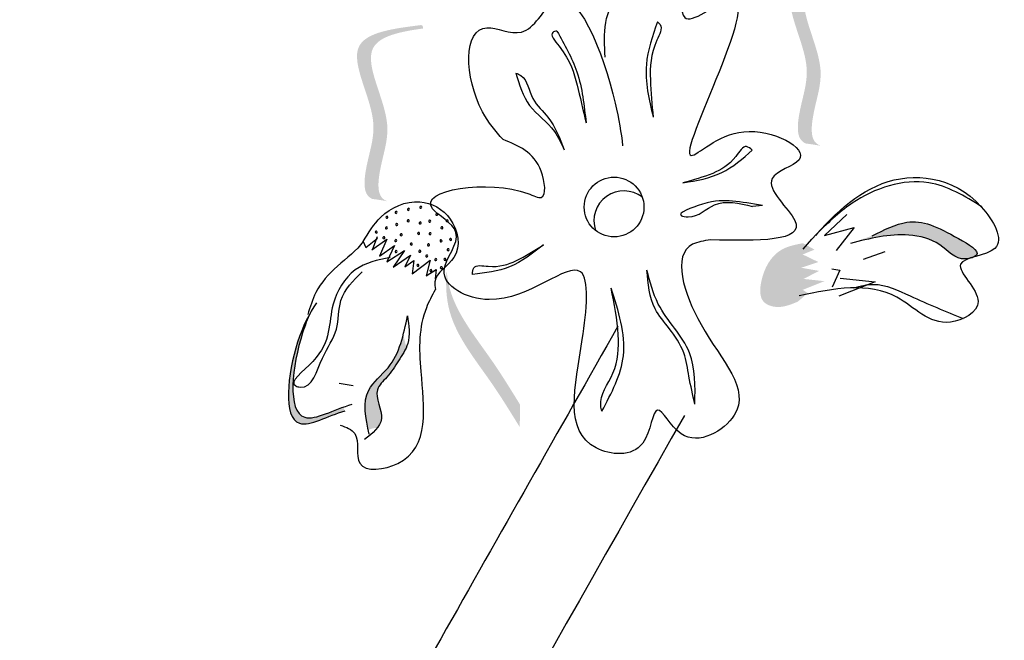
# Model space of a CAD drawing. Units: millimetres. Extents: x 45 to 125.1, y 50 to 114.6.
# Drawn here: x 67.2 to 68.7, y 107.4 to 108.3 of the extents above; entities that cross this region are included whole.
import ezdxf

# ---------------------------------------------------------------- set-up
doc = ezdxf.new("R2010")
doc.units = ezdxf.units.MM
doc.layers.add('Z_Pflanzen', color=7, linetype='Continuous')

# ---------------------------------------------------------------- blocks, each defined once
blk = doc.blocks.new('Z_Lavendel_')
at = {"layer": 'Z_Pflanzen', "lineweight": 30, "true_color": 0x44a009}
h = blk.add_hatch(color=74, dxfattribs=at)
edge = h.paths.add_edge_path()
edge.add_spline(control_points=[(11.8199, 22.8761), (11.8156, 22.8779), (11.8048, 22.8863), (11.8086, 22.9362), (11.8366, 23.0015), (11.7627, 23.1195), (11.8396, 23.1353), (11.8752, 23.1402)], knot_values=[0.560734, 0.560734, 0.560734, 0.560734, 1.190913, 2.562758, 5.447101, 10.10323, 13.468903, 13.468903, 13.468903, 13.468903], degree=3, periodic=0)
edge.add_spline(control_points=[(11.8752, 23.1402), (11.8749, 23.1416), (11.8746, 23.143), (11.8743, 23.1444)], knot_values=[18.947861, 18.947861, 18.947861, 18.947861, 19.178659, 19.178659, 19.178659, 19.178659], degree=3, periodic=0)
edge.add_line((11.8743, 23.1444), (11.8719, 23.1454))
edge.add_spline(control_points=[(11.8719, 23.1454), (11.8297, 23.1401), (11.7376, 23.1285), (11.8154, 23.0045), (11.7874, 22.9391), (11.7836, 22.8899), (11.7936, 22.8814), (11.7973, 22.8796)], knot_values=[0, 0, 0, 0, 6.05927, 13.244655, 17.695802, 19.812847, 20.683744, 20.683744, 20.683744, 20.683744], degree=3, periodic=0)
edge.add_spline(control_points=[(11.7973, 22.8796), (11.8047, 22.8787), (11.8122, 22.8775), (11.8199, 22.8761)], knot_values=[3.688703, 3.688703, 3.688703, 3.688703, 4.546623, 4.546623, 4.546623, 4.546623], degree=3, periodic=0)
h = blk.add_hatch(color=74, dxfattribs=at)
edge = h.paths.add_edge_path()
edge.add_spline(control_points=[(11.1572, 22.7913), (11.1529, 22.7931), (11.1421, 22.8015), (11.146, 22.8514), (11.174, 22.9167), (11.1, 23.0347), (11.1769, 23.0505), (11.2125, 23.0554)], knot_values=[0.560734, 0.560734, 0.560734, 0.560734, 1.190913, 2.562758, 5.447101, 10.10323, 13.468903, 13.468903, 13.468903, 13.468903], degree=3, periodic=0)
edge.add_spline(control_points=[(11.2125, 23.0554), (11.2122, 23.0568), (11.2119, 23.0582), (11.2116, 23.0595)], knot_values=[18.947861, 18.947861, 18.947861, 18.947861, 19.178659, 19.178659, 19.178659, 19.178659], degree=3, periodic=0)
edge.add_line((11.2116, 23.0595), (11.2092, 23.0606))
edge.add_spline(control_points=[(11.2092, 23.0606), (11.167, 23.0553), (11.0749, 23.0437), (11.1527, 22.9196), (11.1247, 22.8543), (11.1209, 22.805), (11.1309, 22.7965), (11.1346, 22.7948)], knot_values=[0, 0, 0, 0, 6.05927, 13.244655, 17.695802, 19.812847, 20.683744, 20.683744, 20.683744, 20.683744], degree=3, periodic=0)
edge.add_spline(control_points=[(11.1346, 22.7948), (11.142, 22.7939), (11.1496, 22.7927), (11.1572, 22.7913)], knot_values=[3.688703, 3.688703, 3.688703, 3.688703, 4.546623, 4.546623, 4.546623, 4.546623], degree=3, periodic=0)
h = blk.add_hatch(color=74, dxfattribs=at)
edge = h.paths.add_edge_path()
edge.add_spline(control_points=[(11.8993, 22.7386), (11.9174, 22.7476), (11.962, 22.7696), (12.0073, 22.7484), (12.0663, 22.7141), (12.0566, 22.707), (12.055, 22.7062)], knot_values=[0, 0, 0, 0, 0.402957, 0.994686, 1.259338, 1.297564, 1.297564, 1.297564, 1.297564], degree=3, periodic=0)
edge.add_spline(control_points=[(12.055, 22.7062), (12.0521, 22.7053), (12.0492, 22.7044), (12.0466, 22.7035)], knot_values=[2.924816, 2.924816, 2.924816, 2.924816, 2.98194, 2.98194, 2.98194, 2.98194], degree=3, periodic=0)
edge.add_spline(control_points=[(12.0466, 22.7035), (12.045, 22.7032), (12.026, 22.7011), (12.0039, 22.7307), (11.9412, 22.7457), (11.8955, 22.7343), (11.866, 22.7269)], knot_values=[1.355997, 1.355997, 1.355997, 1.355997, 1.385203, 1.706177, 2.058696, 2.700571, 2.700571, 2.700571, 2.700571], degree=3, periodic=0)
edge.add_line((11.866, 22.7269), (11.8993, 22.7386))
h = blk.add_hatch(color=74, dxfattribs=at)
edge = h.paths.add_edge_path()
edge.add_spline(control_points=[(11.7853, 22.6377), (11.7735, 22.6328), (11.756, 22.6257), (11.7263, 22.6379), (11.7282, 22.6796), (11.7505, 22.7188), (11.7817, 22.7249), (11.7931, 22.7271)], knot_values=[0, 0, 0, 0, 0.263378, 0.390226, 0.606853, 1.0243, 1.264234, 1.264234, 1.264234, 1.264234], degree=3, periodic=0)
edge.add_line((11.7931, 22.7271), (11.811, 22.7173))
edge.add_line((11.811, 22.7173), (11.7928, 22.7099))
edge.add_line((11.7928, 22.7099), (11.8169, 22.6983))
edge.add_line((11.8169, 22.6983), (11.7904, 22.6896))
edge.add_line((11.7904, 22.6896), (11.8179, 22.6848))
edge.add_line((11.8179, 22.6848), (11.7942, 22.6725))
edge.add_line((11.7942, 22.6725), (11.8261, 22.6691))
edge.add_line((11.8261, 22.6691), (11.7929, 22.6558))
edge.add_line((11.7929, 22.6558), (11.8006, 22.6507))
edge.add_line((11.8006, 22.6507), (11.7853, 22.6377))
h = blk.add_hatch(color=74, dxfattribs=at)
edge = h.paths.add_edge_path()
edge.add_spline(control_points=[(11.3602, 22.4458), (11.3462, 22.4685), (11.3106, 22.5266), (11.2492, 22.6015), (11.2466, 22.6636), (11.2483, 22.6856)], knot_values=[0.549592, 0.549592, 0.549592, 0.549592, 1.117331, 1.997312, 2.458846, 2.458846, 2.458846, 2.458846], degree=3, periodic=0)
edge.add_spline(control_points=[(11.2483, 22.6856), (11.2491, 22.6758), (11.2573, 22.6266), (11.3107, 22.5614), (11.3464, 22.5034), (11.3604, 22.4806)], knot_values=[3.19782, 3.19782, 3.19782, 3.19782, 4.05183, 7.578126, 9.853196, 9.853196, 9.853196, 9.853196], degree=3, periodic=0)
edge.add_line((11.3604, 22.4806), (11.3602, 22.4458))
h = blk.add_hatch(color=74, dxfattribs=at)
edge = h.paths.add_edge_path()
edge.add_spline(control_points=[(11.0932, 22.471), (11.0665, 22.4632), (10.9927, 22.4197), (11.0076, 22.5513), (11.0325, 22.6078), (11.0399, 22.6209)], knot_values=[0.885816, 0.885816, 0.885816, 0.885816, 1.264194, 1.901884, 2.127969, 2.127969, 2.127969, 2.127969], degree=3, periodic=0)
edge.add_spline(control_points=[(11.0399, 22.6209), (11.0356, 22.6115), (11.0136, 22.5553), (10.9999, 22.4343), (11.0672, 22.4681), (11.0906, 22.4767)], knot_values=[0.972027, 0.972027, 0.972027, 0.972027, 1.111901, 1.749592, 2.06759, 2.06759, 2.06759, 2.06759], degree=3, periodic=0)
edge.add_spline(control_points=[(11.0906, 22.4767), (11.0907, 22.4744), (11.0916, 22.4725), (11.0932, 22.471)], knot_values=[1.577532, 1.577532, 1.577532, 1.577532, 1.655777, 1.655777, 1.655777, 1.655777], degree=3, periodic=0)
h = blk.add_hatch(color=74, dxfattribs=at)
edge = h.paths.add_edge_path()
edge.add_spline(control_points=[(11.1283, 22.4415), (11.1238, 22.4637), (11.1178, 22.5014), (11.1655, 22.5374), (11.1774, 22.5691), (11.1821, 22.5876)], knot_values=[0.028446, 0.028446, 0.028446, 0.028446, 0.325897, 0.545492, 0.818266, 0.818266, 0.818266, 0.818266], degree=3, periodic=0)
edge.add_spline(control_points=[(11.1821, 22.5876), (11.1835, 22.581), (11.1851, 22.5744), (11.1866, 22.5678)], knot_values=[0.524979, 0.524979, 0.524979, 0.524979, 0.623469, 0.623469, 0.623469, 0.623469], degree=3, periodic=0)
edge.add_spline(control_points=[(11.1866, 22.5678), (11.1836, 22.5607), (11.1731, 22.5451), (11.1598, 22.5238), (11.1322, 22.4992), (11.1544, 22.466), (11.1456, 22.4488), (11.142, 22.4444)], knot_values=[0.23561, 0.23561, 0.23561, 0.23561, 0.348725, 0.498875, 0.614681, 0.831441, 0.914602, 0.914602, 0.914602, 0.914602], degree=3, periodic=0)
edge.add_spline(control_points=[(11.142, 22.4444), (11.1417, 22.4444), (11.1373, 22.445), (11.1325, 22.4434), (11.1283, 22.4415)], knot_values=[1.30495, 1.30495, 1.30495, 1.30495, 1.309836, 1.374176, 1.374176, 1.374176, 1.374176], degree=3, periodic=0)
at = {"layer": 'Z_Pflanzen', "color": 74, "lineweight": 30, "true_color": 0x44a009}
for p, q in [((11.7314, 22.7849), (11.716, 22.7833)), ((11.8606, 22.7709), (11.8264, 22.7391)), ((11.8264, 22.7391), (11.8715, 22.751)), ((11.8715, 22.751), (11.8441, 22.7159)), ((11.1206, 22.7297), (11.1248, 22.7203)), ((11.1248, 22.7203), (11.1425, 22.735)), ((11.1338, 22.7169), (11.1569, 22.7335)), ((11.1421, 22.737), (11.135, 22.7182)), ((11.1569, 22.7335), (11.1457, 22.7072)), ((11.1457, 22.7072), (11.1687, 22.7238)), ((11.1687, 22.7238), (11.1566, 22.6984)), ((11.1566, 22.6984), (11.1841, 22.7159)), ((11.1841, 22.7159), (11.1666, 22.6905)), ((11.1666, 22.6905), (11.1932, 22.7089)), ((11.1932, 22.7089), (11.1845, 22.6908)), ((11.9187, 22.7138), (11.8854, 22.7021)), ((11.1845, 22.6908), (11.1979, 22.7009)), ((11.1955, 22.6802), (11.223, 22.7013)), ((11.1979, 22.7009), (11.1955, 22.6802)), ((11.223, 22.7013), (11.2171, 22.677)), ((11.2171, 22.677), (11.2322, 22.6871)), ((11.2322, 22.6871), (11.2307, 22.6727)), ((11.8372, 22.6878), (11.8499, 22.6858)), ((11.8499, 22.6858), (11.838, 22.6601)), ((11.9035, 22.6681), (11.848, 22.646)), ((11.8502, 22.6739), (11.9035, 22.6681)), ((11.0838, 22.5129), (11.1056, 22.5097))]:
    blk.add_line(p, q, dxfattribs=at)
blk.add_circle((11.5044, 22.7824), 0.0457, dxfattribs=at)
for centre, radius, start, end in [((11.5193, 22.7614), 0.0457, 51.6939, 198.9766), ((11.2088, 22.782), 0.00155, 53.7191, 233.7191), ((11.171, 22.7743), 0.00155, 53.7191, 233.7191), ((11.171, 22.7743), 0.00155, 233.7191, 53.7191), ((11.19, 22.7789), 0.00155, 53.7191, 233.7191), ((11.19, 22.7789), 0.00155, 233.7191, 53.7191), ((11.2088, 22.782), 0.00155, 233.7191, 53.7191), ((11.2334, 22.7713), 0.00155, 53.7191, 233.7191), ((11.2334, 22.7713), 0.00155, 233.7191, 53.7191), ((11.157, 22.7667), 0.00155, 53.7191, 233.7191), ((11.157, 22.7667), 0.00155, 233.7191, 53.7191), ((11.1721, 22.7556), 0.00155, 53.7191, 233.7191), ((11.1721, 22.7556), 0.00155, 233.7191, 53.7191), ((11.1895, 22.7614), 0.00155, 53.7191, 233.7191), ((11.1895, 22.7614), 0.00155, 233.7191, 53.7191), ((11.2079, 22.7581), 0.00155, 53.7191, 233.7191), ((11.2079, 22.7581), 0.00155, 233.7191, 53.7191), ((11.2225, 22.7607), 0.00155, 53.7191, 233.7191), ((11.2225, 22.7607), 0.00155, 233.7191, 53.7191), ((11.2492, 22.7613), 0.00155, 53.7191, 233.7191), ((11.2492, 22.7613), 0.00155, 233.7191, 53.7191), ((11.1407, 22.744), 0.00155, 53.7191, 233.7191), ((11.1407, 22.744), 0.00155, 233.7191, 53.7191), ((11.1563, 22.7504), 0.00155, 53.7191, 233.7191), ((11.1563, 22.7504), 0.00155, 233.7191, 53.7191), ((11.1789, 22.7401), 0.00155, 53.7191, 233.7191), ((11.1789, 22.7401), 0.00155, 233.7191, 53.7191), ((11.2055, 22.742), 0.00155, 53.7191, 233.7191), ((11.2055, 22.742), 0.00155, 233.7191, 53.7191), ((11.223, 22.7416), 0.00155, 53.7191, 233.7191), ((11.223, 22.7416), 0.00155, 233.7191, 53.7191), ((11.241, 22.7507), 0.00155, 53.7191, 233.7191), ((11.241, 22.7507), 0.00155, 233.7191, 53.7191), ((11.1523, 22.7355), 0.00155, 53.7191, 233.7191), ((11.1523, 22.7355), 0.00155, 233.7191, 53.7191), ((11.1706, 22.731), 0.00155, 53.7191, 233.7191), ((11.1706, 22.731), 0.00155, 233.7191, 53.7191), ((11.1943, 22.7257), 0.00155, 53.7191, 233.7191), ((11.1943, 22.7257), 0.00155, 233.7191, 53.7191), ((11.2207, 22.7246), 0.00155, 53.7191, 233.7191), ((11.2207, 22.7246), 0.00155, 233.7191, 53.7191), ((11.2397, 22.7307), 0.00155, 53.7191, 233.7191), ((11.2397, 22.7307), 0.00155, 233.7191, 53.7191), ((11.2544, 22.7328), 0.00155, 53.7191, 233.7191), ((11.2544, 22.7328), 0.00155, 233.7191, 53.7191), ((11.1711, 22.7144), 0.00155, 53.7191, 233.7191), ((11.1711, 22.7144), 0.00155, 233.7191, 53.7191), ((11.2074, 22.7148), 0.00155, 53.7191, 233.7191), ((11.2074, 22.7148), 0.00155, 233.7191, 53.7191), ((11.2179, 22.7075), 0.00155, 53.7191, 233.7191), ((11.2179, 22.7075), 0.00155, 233.7191, 53.7191), ((11.2506, 22.7171), 0.00155, 53.7191, 233.7191), ((11.2506, 22.7171), 0.00155, 233.7191, 53.7191), ((11.2045, 22.6932), 0.00155, 53.7191, 233.7191), ((11.2045, 22.6932), 0.00155, 233.7191, 53.7191), ((11.2317, 22.702), 0.00155, 53.7191, 233.7191), ((11.2317, 22.702), 0.00155, 233.7191, 53.7191), ((11.2457, 22.7023), 0.00155, 53.7191, 233.7191), ((11.2457, 22.7023), 0.00155, 233.7191, 53.7191), ((11.2243, 22.6852), 0.00155, 53.7191, 233.7191), ((11.2243, 22.6852), 0.00155, 233.7191, 53.7191), ((11.2402, 22.6895), 0.00155, 53.7191, 233.7191), ((11.2402, 22.6895), 0.00155, 233.7191, 53.7191)]:
    blk.add_arc(centre, radius, start, end, dxfattribs=at)
for points, knots in [([(11.4907, 23.0114), (11.4887, 23.0475), (11.485, 23.1148), (11.62, 23.1572), (11.5967, 23.04), (11.7834, 23.1965), (11.5461, 22.7694), (11.6951, 22.929), (11.831, 22.8575), (11.7128, 22.8282), (11.8363, 22.728), (11.7241, 22.7306), (11.6519, 22.7323)], [0, 0, 0, 0, 0.122715, 0.22822, 0.290637, 0.375524, 0.669246, 0.775285, 0.889537, 0.949554, 1.037574, 1.196824, 1.196824, 1.196824, 1.196824]), ([(11.3348, 22.8855), (11.3227, 22.8981), (11.2747, 22.9602), (11.2734, 23.0849), (11.3721, 23.0317), (11.4335, 23.164), (11.5006, 22.9838), (11.5153, 22.8955), (11.5175, 22.8762)], [15.074505, 15.074505, 15.074505, 15.074505, 15.438544, 16.685084, 17.198928, 17.830456, 19.586396, 20.141525, 20.141525, 20.141525, 20.141525]), ([(11.5708, 23.0656), (11.5631, 23.0439), (11.5464, 22.9962), (11.5578, 22.9467), (11.5641, 22.9197)], [0, 0, 0, 0, 0.0813697, 0.1790066, 0.1790066, 0.1790066, 0.1790066]), ([(11.5708, 23.0656), (11.5722, 23.0643), (11.5802, 23.0574), (11.5603, 23.0234), (11.5586, 22.979), (11.5623, 22.939), (11.5641, 22.9197)], [0, 0, 0, 0, 0.0066986, 0.0363058, 0.1101996, 0.1792326, 0.1792326, 0.1792326, 0.1792326]), ([(11.417, 23.0515), (11.4146, 23.051), (11.4035, 23.0486), (11.4368, 23.0105), (11.447, 22.9733), (11.4569, 22.9311), (11.4615, 22.911)], [0, 0, 0, 0, 0.0079364, 0.0361304, 0.1146054, 0.1862876, 0.1862876, 0.1862876, 0.1862876]), ([(11.417, 23.0515), (11.4286, 23.0311), (11.4533, 22.9875), (11.4587, 22.9376), (11.4615, 22.911)], [0, 0, 0, 0, 0.0836028, 0.1790978, 0.1790978, 0.1790978, 0.1790978]), ([(11.3541, 22.9873), (11.3568, 22.9862), (11.3721, 22.9798), (11.3756, 22.9457), (11.4103, 22.9169), (11.4214, 22.8875), (11.428, 22.8697)], [0, 0, 0, 0, 0.010275, 0.0582891, 0.1024011, 0.1694744, 0.1694744, 0.1694744, 0.1694744]), ([(11.3541, 22.9873), (11.3593, 22.9696), (11.37, 22.9338), (11.412, 22.9065), (11.4237, 22.8796), (11.428, 22.8697)], [0, 0, 0, 0, 0.0647657, 0.1309741, 0.1694391, 0.1694391, 0.1694391, 0.1694391]), ([(11.6519, 22.7323), (11.6419, 22.7308), (11.5882, 22.7224), (11.6325, 22.5802), (11.7394, 22.4809), (11.6112, 22.4031), (11.5651, 22.501), (11.5579, 22.3967), (11.4199, 22.4115), (11.4553, 22.5484), (11.4737, 22.74), (11.3425, 22.6073), (11.2163, 22.6748), (11.2862, 22.7446), (11.1664, 22.8033), (11.329, 22.8276), (11.4027, 22.7883), (11.394, 22.8621), (11.3582, 22.8763), (11.3348, 22.8855)], [0, 0, 0, 0, 0.033875, 0.182276, 0.359925, 0.463339, 0.524662, 0.59118, 0.677413, 0.87853, 1.003364, 1.179056, 1.27779, 1.350714, 1.412037, 1.589553, 1.615349, 1.66346, 1.754327, 1.754327, 1.754327, 1.754327]), ([(11.7158, 22.8694), (11.7128, 22.8719), (11.7034, 22.8798), (11.6858, 22.8495), (11.6555, 22.8319), (11.6254, 22.8237), (11.6097, 22.8194)], [0, 0, 0, 0, 0.0122929, 0.0393286, 0.0919546, 0.1494229, 0.1494229, 0.1494229, 0.1494229]), ([(11.6097, 22.8194), (11.6304, 22.8228), (11.6705, 22.8295), (11.701, 22.8564), (11.7158, 22.8694)], [0, 0, 0, 0, 0.074048, 0.1436553, 0.1436553, 0.1436553, 0.1436553]), ([(11.7934, 22.7181), (11.8298, 22.7592), (11.9023, 22.8409), (12.0473, 22.829), (12.1151, 22.7082), (12.0002, 22.7055), (12.0882, 22.6366), (11.999, 22.5869), (11.9255, 22.675), (11.8404, 22.6577), (11.7873, 22.6469)], [0, 0, 0, 0, 0.189083, 0.3764691, 0.4568014, 0.5262253, 0.6022415, 0.6657502, 0.7741046, 0.9544179, 0.9544179, 0.9544179, 0.9544179]), ([(12.0668, 22.7829), (12.0406, 22.7989), (11.9786, 22.8368), (11.8759, 22.8022), (11.8297, 22.7565), (11.8122, 22.7391)], [0, 0, 0, 0, 0.1071226, 0.2534361, 0.343134, 0.343134, 0.343134, 0.343134]), ([(11.1206, 22.7297), (11.1285, 22.743), (11.1473, 22.7746), (11.2043, 22.8004), (11.262, 22.7692), (11.2739, 22.7028), (11.2276, 22.6807), (11.2306, 22.6605), (11.2312, 22.6564)], [0, 0, 0, 0, 0.0554671, 0.1323276, 0.1970845, 0.2678956, 0.3247319, 0.3389592, 0.3389592, 0.3389592, 0.3389592]), ([(11.7314, 22.7849), (11.7153, 22.7875), (11.6832, 22.7927), (11.6515, 22.7928), (11.5942, 22.7706), (11.632, 22.7644), (11.659, 22.7968), (11.6954, 22.7882), (11.716, 22.7833)], [0, 0, 0, 0, 0.055733, 0.1114941, 0.1554223, 0.167723, 0.221153, 0.2911687, 0.2911687, 0.2911687, 0.2911687]), ([(11.8993, 22.7386), (11.9174, 22.7476), (11.962, 22.7696), (12.0073, 22.7484), (12.0721, 22.7107), (12.0291, 22.6971), (12.0039, 22.7307), (11.9412, 22.7457), (11.8955, 22.7343), (11.866, 22.7269)], [0, 0, 0, 0, 0.068084, 0.168063, 0.2127789, 0.2340452, 0.2882771, 0.347839, 0.4562908, 0.4562908, 0.4562908, 0.4562908]), ([(11.1207, 22.7298), (11.111, 22.7153), (11.08, 22.6941), (11.0482, 22.6578), (11.0394, 22.6295), (11.0358, 22.6179)], [0.1844735, 0.1844735, 0.1844735, 0.1844735, 0.4465842, 0.6993782, 0.8743241, 0.8743241, 0.8743241, 0.8743241]), ([(11.288, 22.6794), (11.2881, 22.6833), (11.2885, 22.6956), (11.3228, 22.6883), (11.3562, 22.699), (11.3825, 22.7158), (11.3962, 22.7246)], [0, 0, 0, 0, 0.0122929, 0.0393286, 0.0919546, 0.1494229, 0.1494229, 0.1494229, 0.1494229]), ([(11.3962, 22.7246), (11.3797, 22.7115), (11.3479, 22.6863), (11.3075, 22.6817), (11.288, 22.6794)], [0, 0, 0, 0, 0.074048, 0.1436553, 0.1436553, 0.1436553, 0.1436553]), ([(11.162, 22.7055), (11.1428, 22.7015), (11.1026, 22.693), (11.0626, 22.6228), (11.0762, 22.5644), (11.0024, 22.5122), (11.0426, 22.5021), (11.055, 22.5551), (11.0845, 22.5912), (11.0811, 22.6456), (11.1055, 22.67), (11.119, 22.6834)], [0, 0, 0, 0, 0.068292, 0.143388, 0.2551758, 0.3102667, 0.3184991, 0.3858237, 0.4449295, 0.4982858, 0.5640635, 0.5640635, 0.5640635, 0.5640635]), ([(11.6278, 22.481), (11.6247, 22.4951), (11.6188, 22.5211), (11.6131, 22.5626), (11.5907, 22.5954), (11.5593, 22.6316), (11.5564, 22.6652), (11.5547, 22.6861)], [0, 0, 0, 0, 0.0524061, 0.0965977, 0.1487286, 0.1933453, 0.2663305, 0.2663305, 0.2663305, 0.2663305]), ([(11.6278, 22.481), (11.6285, 22.5084), (11.6299, 22.5666), (11.571, 22.6215), (11.5592, 22.6682), (11.5547, 22.6861)], [0, 0, 0, 0, 0.0952272, 0.2017104, 0.2675591, 0.2675591, 0.2675591, 0.2675591]), ([(11.8711, 22.6589), (11.8813, 22.6617), (11.9106, 22.669), (11.9668, 22.6412), (12.0115, 22.6229), (12.0383, 22.612)], [0.0150673, 0.0150673, 0.0150673, 0.0150673, 0.1625906, 0.4415753, 0.8641305, 0.8641305, 0.8641305, 0.8641305]), ([(11.0857, 22.449), (11.0946, 22.4458), (11.1193, 22.4368), (11.1004, 22.3736), (11.2279, 22.39), (11.2067, 22.5201), (11.2059, 22.6089), (11.2263, 22.6473), (11.2312, 22.6564)], [0, 0, 0, 0, 0.0308727, 0.0860195, 0.156291, 0.3305691, 0.4491335, 0.4858999, 0.4858999, 0.4858999, 0.4858999]), ([(11.4857, 22.4701), (11.485, 22.4729), (11.4798, 22.4932), (11.5101, 22.529), (11.5131, 22.5918), (11.5045, 22.6348), (11.4998, 22.6585)], [0, 0, 0, 0, 0.0102832, 0.0744766, 0.1457357, 0.23275, 0.23275, 0.23275, 0.23275]), ([(11.4857, 22.4701), (11.5005, 22.4981), (11.5323, 22.5583), (11.5112, 22.6235), (11.4998, 22.6585)], [0, 0, 0, 0, 0.1096836, 0.236219, 0.236219, 0.236219, 0.236219]), ([(11.0495, 22.6361), (11.038, 22.6195), (11.0087, 22.5612), (10.9927, 22.4197), (11.0665, 22.4632), (11.0932, 22.471)], [0.793126, 0.793126, 0.793126, 0.793126, 1.111901, 1.749592, 2.127969, 2.127969, 2.127969, 2.127969]), ([(11.0399, 22.6209), (11.0356, 22.6115), (11.0136, 22.5553), (10.9991, 22.4276), (11.0761, 22.473), (11.1039, 22.4811)], [0.972027, 0.972027, 0.972027, 0.972027, 1.111901, 1.749592, 2.127969, 2.127969, 2.127969, 2.127969]), ([(11.1296, 22.4352), (11.1245, 22.4595), (11.1161, 22.5002), (11.1737, 22.5436), (11.1826, 22.5874), (11.1884, 22.6159)], [0, 0, 0, 0, 0.080951, 0.1354973, 0.2372232, 0.2372232, 0.2372232, 0.2372232]), ([(11.1884, 22.6159), (11.1906, 22.6013), (11.1943, 22.5766), (11.1742, 22.5468), (11.1598, 22.5238), (11.1322, 22.4992), (11.1606, 22.4567), (11.135, 22.4365), (11.1227, 22.4268)], [0, 0, 0, 0, 0.0510122, 0.0866214, 0.123918, 0.1526835, 0.2065254, 0.2561601, 0.2561601, 0.2561601, 0.2561601]), ([(11.5103, 22.6002), (11.3294, 22.282), (11.1487, 21.9634), (10.5585, 20.9058), (10.1589, 20.1618), (9.509, 18.7962), (9.2453, 18.1796), (8.7909, 16.92), (8.5972, 16.2789), (8.0805, 14.335), (7.8218, 13.0114), (7.3325, 10.6053), (7.1048, 9.5206), (6.4997, 7.2832), (6.0964, 6.1385), (5.1593, 3.8905), (4.6283, 2.7873), (3.7395, 1.0652), (3.4037, 0.4393), (3.0626, -0.1851)], [0.161234, 0.161234, 0.161234, 0.161234, 1.21118, 1.21118, 3.633539, 3.633539, 5.564651, 5.564651, 7.495764, 7.495764, 11.357989, 11.357989, 14.552763, 14.552763, 18.097232, 18.097232, 21.641701, 21.641701, 23.682995, 23.682995, 23.682995, 23.682995]), ([(11.6119, 22.4637), (10.7548, 20.9555), (8.2125, 16.4163), (7.5246, 8.113), (4.6566, 2.4129), (3.2522, -0.1629)], [0.226718, 0.226718, 0.226718, 0.226718, 5.204055, 15.169137, 23.577552, 23.577552, 23.577552, 23.577552])]:
    blk.add_open_spline(points, degree=3, knots=knots, dxfattribs=at)

msp = doc.modelspace()

# ---------------------------------------------------------------- block references
at = {"layer": 'Z_Pflanzen', "color": 74, "true_color": 0x44a009}
msp.add_blockref('Z_Lavendel_', (56.6251, 85.2527), dxfattribs=at)

doc.saveas('drawing.dxf')
